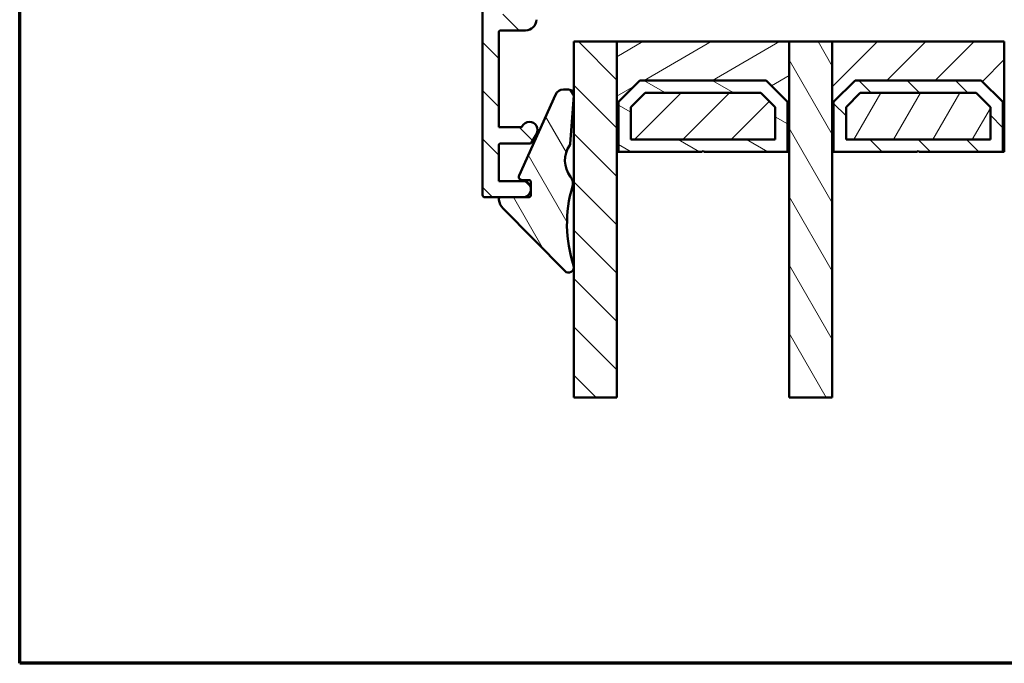
# Model space of a CAD drawing. Units: millimetres. Extents: x 15 to 815, y -287 to 287.
# Drawn here: x 425 to 517, y 10 to 70 of the extents above; entities that cross this region are included whole.
import ezdxf

# ---------------------------------------------------------------- set-up
doc = ezdxf.new("R2010")
doc.units = ezdxf.units.MM
for name, color, linetype, lineweight in [('Border (ISO)', 8, 'Continuous', 70), ('Break Line (ISO)', 7, 'Continuous', 50), ('Hatch (ISO)', 8, 'Continuous', 18), ('Visible (ISO)', 7, 'Continuous', 50)]:
    doc.layers.add(name, color=color, linetype=linetype, lineweight=lineweight)
pattern_1 = [(30.000022219255, (410.097896638727, 3.227041851516788e-07), (-1.587501066304332, 2.749630041384224), [])]
pattern_2 = [(45, (410.097896638727, 3.227041851516788e-07), (-2.245064030267288, 2.245064030267288), [])]
pattern_3 = [(135.00021045915, (410.097896638727, 3.227041851516788e-07), (-2.245055783671479, -2.245072276832807), [])]
pattern_4 = [(120.00017538262, (410.097896638727, 3.227041851516788e-07), (-2.749625797658592, -1.587508416623469), [])]

# ---------------------------------------------------------------- blocks, each defined once
blk = doc.blocks.new('Borders LEIAB A4 Border')
at = {"layer": 'Border (ISO)'}
for p, q in [((15, 9.999999999999975), (14.99999999999995, 287)), ((200, 9.999999999999998), (15, 9.999999999999975))]:
    blk.add_line(p, q, dxfattribs=at)

msp = doc.modelspace()

# ---------------------------------------------------------------- hatches: boundary and pattern name
at = {"layer": 'Hatch (ISO)'}
h = msp.add_hatch(dxfattribs=at)
h.set_pattern_fill('ANSI31', color=256, scale=25.4, angle=-14.999977780745, style=0)
h.set_pattern_definition(pattern_1)
edge = h.paths.add_edge_path()
edge.add_line((536.6780272630225, 92.76767150620935), (536.4130272630225, 92.5806715062094))
edge.add_line((536.4130272630225, 92.5806715062094), (536.4130272630225, 101.7676715062093))
edge.add_ellipse((535.9130272630225, 101.7676715062093), major_axis=(-2.321860652461226e-16, 0.4999999999999982), ratio=1, start_angle=270, end_angle=359.9999999999999)
edge.add_line((535.9130272630225, 102.2676715062093), (534.5630272630225, 102.2676715062092))
edge.add_line((534.5630272630225, 102.2676715062092), (534.5630272630225, 103.1763630051402))
edge.add_ellipse((533.5630272630225, 103.17636300514), major_axis=(8.417412066509007e-15, 0.9999999999999964), ratio=1, start_angle=270.0000000000086, end_angle=365.0000000000011)
edge.add_line((533.4758715202748, 104.1725577032318), (502.6387157775272, 101.474656160358))
edge.add_ellipse((502.8130272630225, 99.48226676417457), major_axis=(-1.992389396183487, -0.1743114854953296), ratio=1, start_angle=270.0000000000006, end_angle=354.9999999999993)
edge.add_line((500.8130272630225, 99.48226676417458), (500.8130272630225, 74.9639890951567))
edge.add_ellipse((501.8130272630225, 74.96398909515656), major_axis=(4.643721304922493e-16, -1.000000000000005), ratio=1, start_angle=269.9999999999919, end_angle=351.9999999999998)
edge.add_line((501.6738541620625, 73.97372102641498), (513.8130272630226, 72.26767150620937))
edge.add_line((513.8130272630226, 72.26767150620938), (522.8130272630226, 72.26767150620938))
edge.add_ellipse((522.8130272630226, 71.2676715062093), major_axis=(0.9999999999999942, 4.643721304922446e-16), ratio=1, start_angle=0, end_angle=90, ccw=False)
edge.add_line((523.8130272630226, 71.2676715062093), (523.8130272630226, 63.26767150620962))
edge.add_line((523.8130272630225, 63.26767150620961), (523.8130272630225, 56.26767150620937))
edge.add_ellipse((524.8130272630225, 56.2676715062093), major_axis=(-2.742998136321483e-14, -0.9999999999999698), ratio=1, start_angle=269.9999999999975, end_angle=360.0000000000042)
edge.add_line((524.8130272630226, 55.26767150620933), (574.8130272630226, 55.26767150620935))
edge.add_ellipse((574.8130272630226, 57.26767150620938), major_axis=(2.000000000000003, 5.092080603328832e-15), ratio=1, start_angle=269.9999999999998, end_angle=360.0000000000001)
edge.add_line((576.8130272630226, 57.26767150620938), (576.8130272630226, 122.2676715062094))
edge.add_ellipse((574.8130272630225, 122.2676715062094), major_axis=(-9.810528457985753e-15, 2.000000000000015), ratio=1, start_angle=269.9999999999997, end_angle=359.9999999999989)
edge.add_line((574.8130272630225, 124.2676715062094), (561.8130272630224, 124.2676715062094))
edge.add_ellipse((561.8130272630224, 123.2676715062093), major_axis=(-0.9999999999999964, 1.756073918758068e-15), ratio=1, start_angle=270.0000000000001, end_angle=360.0000000000004)
edge.add_line((560.8130272630225, 123.2676715062093), (560.8130272630225, 122.267671506209))
edge.add_line((560.8130272630225, 122.267671506209), (560.8130272630225, 122.1141061309239))
edge.add_line((560.8130272630225, 122.1141061309239), (560.8130272630225, 107.0676715062094))
edge.add_ellipse((560.5130272630224, 107.0676715062093), major_axis=(1.393116391476731e-16, -0.299999999999998), ratio=1, start_angle=0, end_angle=90.00000000002711, ccw=False)
edge.add_line((560.5130272630224, 106.7676715062093), (560.5130272630224, 97.76767150620921))
edge.add_line((560.5130272630224, 97.76767150620921), (560.5130272630224, 97.26767150620938))
edge.add_line((560.5130272630225, 97.26767150620938), (556.5130272630225, 97.26767150620938))
edge.add_line((556.5130272630225, 97.26767150620938), (556.5130272630225, 103.7676715062094))
edge.add_line((556.5130272630224, 103.7676715062094), (556.0130272630224, 104.2676715062093))
edge.add_line((556.0130272630224, 104.2676715062093), (554.1630272630243, 104.2676715062093))
edge.add_line((554.1630272630243, 104.2676715062093), (552.0630272630224, 104.2676715062093))
edge.add_ellipse((552.0630272630225, 103.2676715062093), major_axis=(-0.9999999999999964, -9.346156327493497e-15), ratio=1, start_angle=270, end_angle=359.9999999999989)
edge.add_line((551.0630272630225, 103.2676715062093), (551.0630272630225, 102.2676715062094))
edge.add_line((551.0630272630225, 102.2676715062094), (549.7130272630225, 102.2676715062094))
edge.add_ellipse((549.7130272630225, 101.7676715062093), major_axis=(-0.5000000000000071, 4.2087060332545e-15), ratio=1, start_angle=269.9999999999985, end_angle=360.000000000001)
edge.add_line((549.2130272630225, 101.7676715062093), (549.2130272630225, 92.58067150620926))
edge.add_line((549.2130272630225, 92.58067150620926), (548.9480272630225, 92.76767150620935))
edge.add_line((548.9480272630225, 92.76767150620935), (544.2201340442091, 92.76767150620935))
edge.add_ellipse((544.2201340442091, 92.26767150620938), major_axis=(-0.4999999999999805, 4.208706033254512e-15), ratio=1, start_angle=270, end_angle=315.0000000000019)
edge.add_line((543.8665806536158, 92.62122489680263), (543.0958699754971, 91.85051421868388))
edge.add_ellipse((542.8130272630225, 92.1333569311586), major_axis=(-0.2828427124746245, -0.2828427124746204), ratio=1, start_angle=5.4001247917767614e-12, end_angle=89.99999999999028, ccw=False)
edge.add_line((542.5301845505479, 91.85051421868394), (541.7594738724292, 92.62122489680259))
edge.add_ellipse((541.405920481836, 92.26767150620938), major_axis=(-0.3535533905932333, 0.3535533905932552), ratio=1, start_angle=269.9999999999987, end_angle=315.0000000000023)
edge.add_line((541.405920481836, 92.76767150620933), (536.6780272630225, 92.76767150620934))
h = msp.add_hatch(dxfattribs=at)
h.set_pattern_fill('ANSI31', color=256, scale=25.4, angle=90.00021045915, style=0)
h.set_pattern_definition(pattern_3)
edge = h.paths.add_edge_path()
edge.add_line((469.6130272630257, 54.80770859306533), (469.6130272630257, 58.10770859306531))
edge.add_ellipse((469.8130272630258, 58.10770859306531), major_axis=(-1.397124718470617e-15, 0.1999999999999999), ratio=1, start_angle=0, end_angle=89.9999999999996, ccw=False)
edge.add_line((469.8130272630258, 58.3077085930653), (472.4975572091878, 58.30770859306533))
edge.add_ellipse((472.4975572091878, 58.50770859306537), major_axis=(0.200000000000003, 1.397124718470629e-15), ratio=1, start_angle=270.0000000000021, end_angle=329.9999999999991)
edge.add_line((472.6707622899447, 58.40770859306537), (473.1182087485666, 59.18270859306532))
edge.add_ellipse((472.4686896957284, 59.55770859306534), major_axis=(0.3749999999999949, 0.6495190528383316), ratio=1, start_angle=269.9999999999985, end_angle=451.7262863686335)
edge.add_ellipse((471.6320296691943, 60.00770859306536), major_axis=(-0.0947368421052645, -0.1761389529545442), ratio=1, start_angle=28.273713631365126, end_angle=90.00000000000063, ccw=False)
edge.add_line((471.6320296691943, 59.80770859306536), (469.6130272630257, 59.80770859306533))
edge.add_line((469.6130272630257, 59.80770859306533), (469.6130272630257, 68.60770859306535))
edge.add_ellipse((469.8130272630257, 68.60770859306535), major_axis=(-8.42013206158036e-16, 0.1999999999999993), ratio=1, start_angle=0, end_angle=89.99999999999977, ccw=False)
edge.add_line((469.8130272630257, 68.80770859306534), (472.1130272630257, 68.8077085930653))
edge.add_ellipse((472.1130272630257, 69.8077085930654), major_axis=(1.000000000000003, 7.540735104665679e-15), ratio=1, start_angle=269.9999999999996, end_angle=359.9999999999999)
edge.add_line((473.1130272630257, 69.8077085930654), (473.1130272630257, 73.5577085930654))
edge.add_ellipse((472.3630272630257, 73.5577085930654), major_axis=(1.283342575407982e-15, 0.7499999999999996), ratio=1, start_angle=270.0000000000001, end_angle=450.0000000000001)
edge.add_line((471.6130272630257, 73.5577085930654), (471.6130272630257, 72.40770859306573))
edge.add_line((471.6130272630257, 72.40770859306573), (471.6130272630257, 70.50770859306533))
edge.add_ellipse((471.4130272630257, 70.50770859306533), major_axis=(8.420132061580372e-16, -0.1999999999999996), ratio=1, start_angle=0, end_angle=89.99999999999977, ccw=False)
edge.add_line((471.4130272630257, 70.30770859306533), (469.8130272630257, 70.30770859306537))
edge.add_ellipse((469.8130272630257, 70.50770859306533), major_axis=(-0.2000000000000002, -1.952236230783196e-15), ratio=1, start_angle=0, end_angle=89.99999999999937, ccw=False)
edge.add_line((469.6130272630257, 70.50770859306533), (469.6130272630257, 84.00770859306527))
edge.add_line((469.6130272630256, 84.00770859306527), (469.9130272630256, 84.30770859306529))
edge.add_line((469.9130272630256, 84.30770859306529), (469.6130272630256, 84.6077085930653))
edge.add_line((469.6130272630256, 84.6077085930653), (469.6130272630256, 87.72486588059061))
edge.add_ellipse((469.8130272630256, 87.72486588059076), major_axis=(-5.282905304658645e-15, 0.1999999999999932), ratio=1, start_angle=44.999999999995794, end_angle=90.00000000003922, ccw=False)
edge.add_line((469.6716059067883, 87.86628723682806), (470.0544486192629, 88.24912994930266))
edge.add_ellipse((469.9130272630256, 88.39055130553996), major_axis=(0.141421356237314, 0.1414213562373241), ratio=1, start_angle=270.0000000000043, end_angle=315.0000000000021)
edge.add_line((470.1130272630256, 88.39055130553997), (470.1130272630256, 88.50770859306573))
edge.add_line((470.1130272630256, 88.50770859306573), (470.1130272630256, 89.40770859306576))
edge.add_line((470.1130272630256, 89.40770859306576), (470.1130272630256, 90.10770859306527))
edge.add_ellipse((470.3130272630256, 90.10770859306541), major_axis=(-9.72379740315927e-15, 0.1999999999999946), ratio=1, start_angle=0, end_angle=90.00000000003791, ccw=False)
edge.add_line((470.3130272630256, 90.3077085930654), (470.9130272630256, 90.30770859306537))
edge.add_ellipse((470.9130272630256, 90.50770859306533), major_axis=(0.1999999999999957, -3.598878892342605e-15), ratio=1, start_angle=270.000000000001, end_angle=360.0000000000023)
edge.add_line((471.1130272630256, 90.50770859306533), (471.1130272630256, 91.30770859306531))
edge.add_line((471.1130272630256, 91.30770859306531), (469.5034154662278, 93.94809679626755))
edge.add_ellipse((468.8630272630256, 93.5577085930654), major_axis=(-0.390388203202206, 0.6403882032022107), ratio=1, start_angle=269.9999999999963, end_angle=418.6330222253632)
edge.add_line((468.1130272630256, 93.55770859306544), (468.1130272630258, 53.50770859306537))
edge.add_ellipse((468.3130272630258, 53.5077085930653), major_axis=(9.114021451971119e-16, -0.2000000000000002), ratio=1, start_angle=269.9999999999794, end_angle=359.9999999999997)
edge.add_line((468.3130272630258, 53.3077085930653), (471.8630272630258, 53.30770859306534))
edge.add_ellipse((471.8630272630258, 54.05770859306537), major_axis=(0.7499999999999996, 5.377995572342957e-15), ratio=1, start_angle=269.9999999999996, end_angle=354.7302258289052)
edge.add_ellipse((471.8630272630258, 54.05770859306537), major_axis=(0.06888396733334695, 0.7468299666218579), ratio=1, start_angle=270.0000000000004, end_angle=280.5395483421919)
edge.add_ellipse((471.8630272630258, 54.05770859306537), major_axis=(-0.06888396733340806, 0.7468299666218607), ratio=1, start_angle=269.9999999999977, end_angle=354.7302258288985)
edge.add_line((471.8630272630258, 54.80770859306537), (469.6130272630257, 54.80770859306533))
h = msp.add_hatch(dxfattribs=at)
h.set_pattern_fill('ANSI31', color=256, scale=25.4, angle=90.00021045915, style=0)
h.set_pattern_definition(pattern_3)
h.paths.add_polyline_path([(480.6030272630229, 34.70400022810347), (476.603027263023, 34.70400022810347), (476.603027263023, 62.7224513490024), (476.603027263023, 62.8825840332531), (476.603027263023, 67.76767150620978), (480.603027263023, 67.76767150620978), (480.603027263023, 57.51767150620958)])
h = msp.add_hatch(dxfattribs=at)
h.set_pattern_fill('ANSI31', color=256, scale=25.4, angle=-14.999977780745, style=0)
h.set_pattern_definition(pattern_1)
h.paths.add_polyline_path([(496.6030272630221, 67.76767150620935), (480.6030272630221, 67.76767150620935), (480.6030272630221, 57.51767150620958), (480.7430272630221, 57.51767150620958), (480.7430272630221, 62.16767150620933), (482.7430272630221, 64.1676715062095), (494.4630272630221, 64.1676715062095), (496.4630272630221, 62.16767150620933), (496.4630272630221, 57.51767150620958), (496.6030272630221, 57.51767150620958)])
h = msp.add_hatch(dxfattribs=at)
h.set_pattern_fill('ANSI31', color=256, scale=25.4, angle=75.00017538262, style=0)
h.set_pattern_definition(pattern_4)
h.paths.add_polyline_path([(500.6030272630227, 34.70400022810361), (496.6030272630227, 34.70400022810361), (496.6030272630227, 57.51767150620944), (496.6030272630227, 67.76767150620978), (500.6030272630227, 67.76767150620978), (500.6030272630227, 57.51767150620958)])
h = msp.add_hatch(dxfattribs=at)
h.set_pattern_fill('ANSI31', color=256, scale=25.4, style=0)
h.set_pattern_definition(pattern_2)
h.paths.add_polyline_path([(516.6030272630225, 67.7676715062095), (500.6030272630224, 67.7676715062095), (500.6030272630224, 57.51767150620972), (500.7430272630224, 57.51767150620972), (500.7430272630224, 62.16767150620947), (502.7430272630224, 64.16767150620964), (514.4630272630225, 64.16767150620964), (516.4630272630225, 62.16767150620947), (516.4630272630225, 57.51767150620972), (516.6030272630225, 57.51767150620972)])
h = msp.add_hatch(dxfattribs=at)
h.set_pattern_fill('ANSI31', color=256, scale=25.4, angle=105.00024553567, style=0)
h.set_pattern_definition([(150.00024553567, (410.097896638727, 3.227041851516788e-07), (-1.587488216702059, -2.749637460072167), [])])
h.paths.add_polyline_path([(482.7430272630224, 64.16767150621007), (480.7430272630224, 62.16767150620962), (480.7430272630224, 57.51767150621015), (488.5030272630224, 57.51767150621015), (488.6030272630225, 57.61767150621006), (488.7030272630224, 57.51767150621015), (496.4630272630225, 57.51767150621015), (496.4630272630225, 62.16767150620962), (494.4630272630225, 64.16767150621007)])
h.paths.add_polyline_path([(495.3130272628863, 58.66767150619518), (481.8930272631586, 58.66767150619518), (481.8930272631586, 61.69132590942462), (483.2193728598079, 63.01767150607355), (493.986681666237, 63.01767150607355), (495.3130272628863, 61.69132590942462)], flags=0)
h = msp.add_hatch(dxfattribs=at)
h.set_pattern_fill('ANSI31', color=256, scale=25.4, angle=90.00021045915, style=0)
h.set_pattern_definition(pattern_3)
h.paths.add_polyline_path([(502.7430272630227, 64.16767150621021), (500.7430272630227, 62.16767150620976), (500.7430272630227, 57.51767150621029), (508.5030272630227, 57.51767150621029), (508.6030272630227, 57.6176715062102), (508.7030272630227, 57.51767150621029), (516.4630272630227, 57.51767150621029), (516.4630272630227, 62.16767150620976), (514.4630272630227, 64.16767150621021)])
h.paths.add_polyline_path([(515.3130272628865, 58.66767150619532), (501.8930272631589, 58.66767150619532), (501.8930272631589, 61.69132590942476), (503.2193728598082, 63.0176715060737), (513.9866816662372, 63.0176715060737), (515.3130272628866, 61.69132590942476)], flags=0)
h = msp.add_hatch(dxfattribs=at)
h.set_pattern_fill('ANSI31', color=256, scale=25.4, angle=75.00017538262, style=0)
h.set_pattern_definition(pattern_4)
edge = h.paths.add_edge_path()
edge.add_ellipse((469.8185040051565, 53.10767150620998), major_axis=(-0.1999999999999602, -1.563199515398685e-14), ratio=1, start_angle=270.0000000000006, end_angle=368.8498830984531)
edge.add_ellipse((471.1030272630225, 53.3076715062098), major_axis=(0.2307692307691397, -1.482142220614727), ratio=1, start_angle=270.0000000000004, end_angle=305.7229119125234)
edge.add_line((470.0344882235287, 52.2549491681375), (475.7468475831915, 46.45676406018573))
edge.add_ellipse((476.1030272630229, 46.80767150621003), major_axis=(0.3509074460242798, -0.3561796798313714), ratio=1, start_angle=269.9999999999998, end_angle=423.6951027190714)
edge.add_ellipse((488.2262987419315, 50.8095261217519), major_axis=(-3.845124389133608, 11.64847085113945), ratio=1, start_angle=55.15093059816991, end_angle=90.00000000000011, ccw=False)
edge.add_ellipse((475.5112787241134, 54.59548896351785), major_axis=(0.2853734315472432, 0.9584164045794347), ratio=1, start_angle=269.9999999999996, end_angle=324.8275912389404)
edge.add_ellipse((478.2304251747705, 56.73881567356341), major_axis=(-1.52428183666771, 1.933790833917254), ratio=1, start_angle=16.545564829205716, end_angle=90.00000000000188, ccw=False)
edge.add_ellipse((476.0551449363197, 58.27376288144771), major_axis=(0.1153093256043294, 0.1634128496469124), ratio=1, start_angle=270.0000000000235, end_angle=300.744439633648)
edge.add_line((476.2545383383705, 58.25819781737303), (476.603027263023, 62.72245134900127))
edge.add_line((476.603027263023, 62.72245134900126), (476.6068181175889, 62.77101339699422))
edge.add_ellipse((476.108334612467, 62.80992605717935), major_axis=(0.03891266018513354, 0.4984835051218495), ratio=1, start_angle=270.0000000000001, end_angle=282.8191516708976)
edge.add_ellipse((476.108334612468, 62.80992605717935), major_axis=(-0.0726579760740261, 0.4946926505549374), ratio=1, start_angle=270.0000000000006, end_angle=351.6444242987014)
edge.add_line((476.1083346124683, 63.30992605717958), (475.6260043208197, 63.30992605717945))
edge.add_ellipse((475.6260043208196, 62.50992605717963), major_axis=(-0.7999999999998408, 2.073874623093933e-14), ratio=1, start_angle=269.9999999999996, end_angle=335.6589100633329)
edge.add_line((474.8971179825489, 62.83966035306361), (471.501508583415, 55.33357641813603))
edge.add_ellipse((471.7748409602665, 55.20992605717944), major_axis=(-0.123650360956589, -0.273332376851541), ratio=1, start_angle=269.9999999999983, end_angle=384.3410899366786)
edge.add_line((471.7748409602665, 54.90992605717943), (472.4098572296489, 54.90992605717943))
edge.add_ellipse((472.4098572296489, 54.70992605717933), major_axis=(0.1999999999999602, 6.642469853058777e-14), ratio=1, start_angle=0, end_angle=89.9999999999988, ccw=False)
edge.add_line((472.6098572296489, 54.70992605717933), (472.6098572296477, 54.12659256039868))
edge.add_line((472.6098572296477, 54.12659256039868), (472.6098572296477, 53.98882462573206))
edge.add_line((472.6098572296477, 53.98882462573206), (472.6098572296489, 53.5076715062099))
edge.add_ellipse((472.4098572296489, 53.5076715062099), major_axis=(-1.886829469216019e-16, -0.1999999999999336), ratio=1, start_angle=0, end_angle=90.00000000000011, ccw=False)
edge.add_line((472.4098572296489, 53.30767150620997), (469.8185040051565, 53.30767150620994))
h = msp.add_hatch(dxfattribs=at)
h.set_pattern_fill('ANSI31', color=256, scale=25.4, style=0)
h.set_pattern_definition(pattern_2)
h.paths.add_polyline_path([(481.8930272630221, 58.66767150620953), (495.3130272630221, 58.66767150620953), (495.3130272630221, 61.69132590951145), (493.9866816663063, 63.01767150620984), (483.2193728596468, 63.01767150620984), (481.8930272630221, 61.69132590942107)])
h = msp.add_hatch(dxfattribs=at)
h.set_pattern_fill('ANSI31', color=256, scale=25.4, angle=14.999977780745, style=0)
h.set_pattern_definition([(59.99997778074501, (410.097896638727, 3.227041851516788e-07), (-2.749630041384224, 1.587501066304332), [])])
h.paths.add_polyline_path([(501.8930272630224, 58.66767150620953), (515.3130272630224, 58.66767150620953), (515.3130272630224, 61.69132590951145), (513.9866816663065, 63.01767150620984), (503.2193728596471, 63.01767150620984), (501.8930272630224, 61.69132590942107)])

# ---------------------------------------------------------------- linework, layer by layer
at = {"layer": 'Break Line (ISO)'}
for p, q in [((480.603027263023, 34.7040002281035), (476.603027263023, 34.7040002281035)), ((500.6030272630227, 34.70400022810364), (496.6030272630227, 34.70400022810364))]:
    msp.add_line(p, q, dxfattribs=at)
at = {"layer": 'Visible (ISO)'}
for p, q in [((468.1130272630256, 93.5577085930654), (468.1130272630258, 53.5077085930653)), ((469.8130272630257, 68.80770859306531), (472.1130272630257, 68.80770859306531)), ((469.6130272630257, 59.80770859306533), (469.6130272630257, 68.60770859306535)), ((480.603027263023, 67.76767150620981), (476.603027263023, 67.76767150620981)), ((476.603027263023, 67.76767150620981), (476.603027263023, 34.70400022810364)), ((496.6030272630221, 67.76767150620952), (480.6030272630221, 67.76767150620952)), ((480.6030272630221, 67.76767150620952), (480.6030272630221, 57.51767150620975)), ((480.603027263023, 34.7040002281035), (480.603027263023, 67.76767150620981)), ((500.6030272630227, 67.76767150620981), (496.6030272630227, 67.76767150620981)), ((496.6030272630227, 67.76767150620981), (496.6030272630227, 34.70400022810378)), ((496.6030272630221, 57.51767150620975), (496.6030272630221, 67.76767150620952)), ((516.6030272630225, 67.76767150620952), (500.6030272630225, 67.76767150620952)), ((500.6030272630225, 67.76767150620952), (500.6030272630224, 57.51767150620975)), ((500.6030272630227, 34.70400022810364), (500.6030272630227, 67.76767150620981)), ((516.6030272630225, 57.51767150620975), (516.6030272630225, 67.76767150620952)), ((480.7430272630221, 62.1676715062095), (482.7430272630221, 64.16767150620967)), ((482.7430272630224, 64.16767150621024), (480.7430272630224, 62.16767150620979)), ((482.7430272630221, 64.16767150620967), (494.4630272630221, 64.16767150620967)), ((494.4630272630225, 64.16767150621024), (482.7430272630224, 64.16767150621024)), ((494.4630272630221, 64.16767150620967), (496.4630272630221, 62.1676715062095)), ((496.4630272630224, 62.16767150620979), (494.4630272630225, 64.16767150621024)), ((500.7430272630224, 62.1676715062095), (502.7430272630224, 64.16767150620967)), ((502.7430272630227, 64.16767150621024), (500.7430272630227, 62.16767150620979)), ((502.7430272630224, 64.16767150620967), (514.4630272630225, 64.16767150620967)), ((514.4630272630227, 64.16767150621024), (502.7430272630227, 64.16767150621024)), ((514.4630272630225, 64.16767150620967), (516.4630272630225, 62.1676715062095)), ((516.4630272630227, 62.16767150620979), (514.4630272630227, 64.16767150621024)), ((476.1083346124683, 63.3099260571795), (475.6260043208196, 63.3099260571795)), ((474.8971179825489, 62.83966035306389), (471.501508583415, 55.33357641813606)), ((476.2545383383704, 58.25819781737306), (476.6068181175889, 62.77101339699425)), ((481.8930272631586, 61.69132590942479), (483.2193728598079, 63.01767150607373)), ((483.2193728596468, 63.01767150620987), (481.8930272630221, 61.6913259094211)), ((483.2193728598079, 63.01767150607373), (493.986681666237, 63.01767150607373)), ((493.9866816663063, 63.01767150620987), (483.2193728596468, 63.01767150620987)), ((493.986681666237, 63.01767150607373), (495.3130272628863, 61.69132590942479)), ((495.3130272630221, 61.69132590951148), (493.9866816663063, 63.01767150620987)), ((501.8930272631589, 61.69132590942479), (503.2193728598082, 63.01767150607373)), ((503.2193728596471, 63.01767150620987), (501.8930272630224, 61.6913259094211)), ((503.2193728598082, 63.01767150607373), (513.9866816662372, 63.01767150607373)), ((513.9866816663065, 63.01767150620987), (503.2193728596471, 63.01767150620987)), ((513.9866816662372, 63.01767150607373), (515.3130272628865, 61.69132590942479)), ((515.3130272630224, 61.69132590951148), (513.9866816663065, 63.01767150620987)), ((480.7430272630221, 57.51767150620975), (480.7430272630221, 62.1676715062095)), ((480.7430272630224, 62.16767150620979), (480.7430272630224, 57.51767150621032)), ((481.8930272631586, 58.66767150619535), (481.8930272631586, 61.69132590942479)), ((481.8930272630221, 61.6913259094211), (481.8930272630221, 58.66767150620956)), ((495.3130272628863, 61.69132590942479), (495.3130272628863, 58.66767150619535)), ((495.3130272630221, 58.66767150620956), (495.3130272630221, 61.69132590951148)), ((496.4630272630221, 62.1676715062095), (496.4630272630221, 57.51767150620975)), ((496.4630272630224, 57.51767150621032), (496.4630272630224, 62.16767150620979)), ((500.7430272630224, 57.51767150620975), (500.7430272630224, 62.1676715062095)), ((500.7430272630227, 62.16767150620979), (500.7430272630227, 57.51767150621032)), ((501.8930272631589, 58.66767150619535), (501.8930272631589, 61.69132590942479)), ((501.8930272630224, 61.6913259094211), (501.8930272630224, 58.66767150620956)), ((515.3130272628865, 61.69132590942479), (515.3130272628865, 58.66767150619535)), ((515.3130272630224, 58.66767150620956), (515.3130272630224, 61.69132590951148)), ((516.4630272630225, 62.1676715062095), (516.4630272630225, 57.51767150620975)), ((516.4630272630227, 57.51767150621032), (516.4630272630227, 62.16767150620979)), ((471.6320296691943, 59.80770859306534), (469.6130272630257, 59.80770859306534)), ((472.6707622899447, 58.40770859306534), (473.1182087485667, 59.18270859306534)), ((495.3130272628863, 58.66767150619535), (481.8930272631586, 58.66767150619535)), ((481.8930272630221, 58.66767150620956), (495.3130272630221, 58.66767150620956)), ((515.3130272628865, 58.66767150619535), (501.8930272631589, 58.66767150619535)), ((501.8930272630224, 58.66767150620956), (515.3130272630224, 58.66767150620956)), ((469.6130272630257, 54.80770859306533), (469.6130272630257, 58.10770859306531)), ((469.8130272630258, 58.30770859306534), (472.4975572091878, 58.30770859306534)), ((480.6030272630221, 57.51767150620975), (480.7430272630221, 57.51767150620975)), ((480.7430272630224, 57.51767150621032), (488.5030272630224, 57.51767150621032)), ((488.5030272630224, 57.51767150621032), (488.6030272630225, 57.61767150621023)), ((488.6030272630225, 57.61767150621023), (488.7030272630224, 57.51767150621032)), ((488.7030272630224, 57.51767150621032), (496.4630272630224, 57.51767150621032)), ((496.4630272630221, 57.51767150620975), (496.6030272630221, 57.51767150620975)), ((500.6030272630224, 57.51767150620975), (500.7430272630224, 57.51767150620975)), ((500.7430272630227, 57.51767150621032), (508.5030272630227, 57.51767150621032)), ((508.5030272630227, 57.51767150621032), (508.6030272630227, 57.61767150621023)), ((508.6030272630227, 57.61767150621023), (508.7030272630227, 57.51767150621032)), ((508.7030272630227, 57.51767150621032), (516.4630272630227, 57.51767150621032)), ((516.4630272630225, 57.51767150620975), (516.6030272630225, 57.51767150620975)), ((471.7748409602665, 54.90992605717946), (472.4098572296489, 54.90992605717946)), ((471.8630272630257, 54.80770859306534), (469.6130272630257, 54.80770859306534)), ((472.6098572296489, 54.70992605717936), (472.6098572296489, 53.50767150620993)), ((468.3130272630258, 53.30770859306534), (471.8630272630258, 53.30770859306534)), ((472.4098572296489, 53.30767150620997), (469.8185040051565, 53.30767150620997)), ((470.0344882235287, 52.25494916813741), (475.7468475831915, 46.45676406018578))]:
    msp.add_line(p, q, dxfattribs=at)
for centre, radius, start, end in [((472.1130272630257, 69.80770859306536), 1.000000000000005, 270, 0), ((469.8130272630257, 68.60770859306535), 0.1999999999999993, 90, 180), ((475.6260043208197, 62.50992605717965), 0.7999999999998408, 90.00000000000325, 155.6589100633144), ((476.1083346124677, 62.80992605717881), 0.5000000000004993, 355.5364240304158, 89.99999999993813), ((471.6320296691943, 60.00770859306535), 0.2000000000000013, 270, 331.7262863686358), ((472.4686896957284, 59.55770859306536), 0.7500000000000007, 329.9999999999998, 151.726286368636), ((469.8130272630258, 58.10770859306534), 0.1999999999999999, 90, 180), ((472.4975572091878, 58.50770859306535), 0.2000000000000035, 270, 329.9999999999983), ((478.2304251747708, 56.73881567356344), 2.462312349589139, 144.7919843963742, 218.2464195671607), ((476.055144936324, 58.27376288144632), 0.1999999999981685, 324.7919843962229, 355.536424030534), ((471.7748409602665, 55.20992605717947), 0.3000000000000125, 155.6589100633178, 269.9999999999968), ((472.4098572296489, 54.70992605717936), 0.1999999999999602, 0, 90.00000000001629), ((475.5112787241134, 54.59548896351788), 1.000000000000005, 343.4188283282185, 38.24641956715905), ((471.8630272630258, 54.05770859306536), 0.7500000000000002, 270, 90), ((488.2262987419316, 50.80952612175193), 12.26669697749789, 163.4188283282188, 198.2678977300486), ((468.3130272630258, 53.50770859306533), 0.2000000000000002, 180, 270), ((469.8185040051565, 53.10767150621001), 0.1999999999999602, 90.00000000000652, 188.8498830984577), ((471.1030272630233, 53.30767150621011), 1.500000000000349, 188.8498830984346, 224.5727950109409), ((472.4098572296489, 53.50767150620993), 0.1999999999999336, 269.9999999999837, 0), ((476.103027263023, 46.80767150620991), 0.5000000000000198, 224.572795010939, 18.26789773004705)]:
    msp.add_arc(centre, radius, start, end, dxfattribs=at)

# ---------------------------------------------------------------- block references
msp.add_blockref('Borders LEIAB A4 Border', (410.097896638727, 3.227041851516788e-07))

doc.saveas('drawing.dxf')
